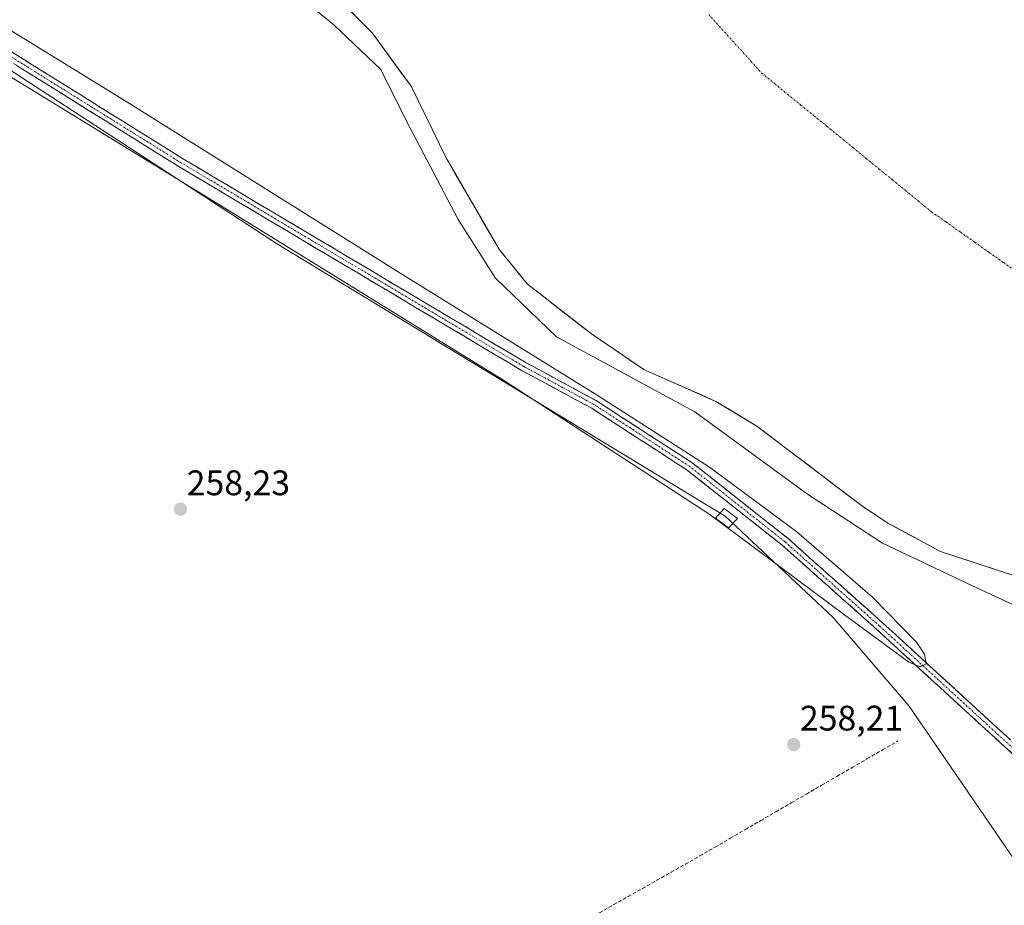
# Model space of a CAD drawing. Units: metres. Extents: x 615335 to 618817, y 4664606 to 4666977.
# Drawn here: x 615879 to 616157, y 4665000 to 4665250 of the extents above; entities that cross this region are included whole.
import ezdxf
from ezdxf.enums import TextEntityAlignment as Align

# ---------------------------------------------------------------- set-up
doc = ezdxf.new("R2010")
doc.units = ezdxf.units.M
doc.header["$MEASUREMENT"] = 0
doc.linetypes.add('TRAZO_Y_PUNTO', pattern=[1, 0.5, -0.25, 0, -0.25])
doc.linetypes.add('TRAZOSX2', pattern=[1.5, 1, -0.5])
for name, color, linetype, lineweight in [('Arbolado forestal CxS', 92, 'Continuous', 0), ('Camino', 19, 'TRAZOSX2', 0), ('Camino Cxs', 19, 'Continuous', 0), ('Camino eje', 19, 'TRAZO_Y_PUNTO', 0), ('Carátula', 7, 'Continuous', 5), ('Corriente artificial lineal', 5, 'TRAZOSX2', 13), ('Corriente natural Cxs', 5, 'Continuous', 13), ('Corriente natural eje', 5, 'TRAZO_Y_PUNTO', 0), ('Corriente natural superficial', 5, 'Continuous', 13), ('Cultivos herbáceos CxS', 92, 'Continuous', 0), ('Curva de nivel normal', 36, 'Continuous', 0), ('Edificación ligera', 1, 'Continuous', 0), ('Edificación ligera Cxs', 1, 'Continuous', 0), ('Punto de cota en terreno', 7, 'Continuous', 0), ('Rótulo de punto de cota en terreno', 19, 'Continuous', 0), ('Suelo desnudo CxS', 43, 'Continuous', 0)]:
    doc.layers.add(name, color=color, linetype=linetype, lineweight=lineweight)
doc.styles.add('Arial', font='txt', dxfattribs={"height": 0.2})

# ---------------------------------------------------------------- blocks, each defined once
blk = doc.blocks.new('*U157')
at = {"layer": 'Suelo desnudo CxS', "color": 43, "linetype": 'Continuous', "lineweight": 0}
blk.add_polyline3d([(616160.7001, 4665093.0201, 255.5212), (616139.1301, 4665100.0101, 257.6148), (616124.3101, 4665108.0801, 257.8363), (616117.2001, 4665112.7101, 257.8911), (616087.3001, 4665135.4401, 256.3025), (616075.7401, 4665142.3801, 255.4568), (616055.4001, 4665151.4101, 257.401), (616040.6901, 4665161.4001, 257.4562), (616022.6501, 4665175.4201, 257.1046), (616014.6801, 4665185.1701, 256.6795), (615999.6201, 4665211.0501, 255.0161), (615989.7501, 4665231.3101, 257.9741), (615978.7501, 4665246.3601, 257.5194), (615962.6001, 4665262.6101, 257.2971)], dxfattribs=at)
blk = doc.blocks.new('*U164')
at = {"layer": 'Corriente natural Cxs', "color": 5, "linetype": 'Continuous', "lineweight": 13}
blk.add_polyline3d([(616160.7, 4665093.02, 255.21), (616156.39, 4665094.42, 255.28), (616152.07, 4665095.82, 256.24), (616147.76, 4665097.21, 256.37), (616143.44, 4665098.61, 257.11), (616139.13, 4665100.01, 257.26), (616135.43, 4665102.03, 256.98), (616131.72, 4665104.05, 257.68), (616128.02, 4665106.06, 257.26), (616124.31, 4665108.08, 257.06), (616120.76, 4665110.4, 256.89), (616117.2, 4665112.71, 256.3), (616113.46, 4665115.55, 256.43), (616109.73, 4665118.39, 256.31), (616105.99, 4665121.23, 256.2), (616102.25, 4665124.08, 255.34), (616098.51, 4665126.92, 255.67), (616094.78, 4665129.76, 255.68), (616091.04, 4665132.6, 256.28), (616087.3, 4665135.44, 255.98), (616083.45, 4665137.75, 255.86), (616079.59, 4665140.07, 255.53), (616075.74, 4665142.38, 255.25), (616071.67, 4665144.19, 255.28), (616067.6, 4665145.99, 255.44), (616063.54, 4665147.8, 256.04), (616059.47, 4665149.6, 256.66), (616055.4, 4665151.41, 257.24), (616051.72, 4665153.91, 257.19), (616048.05, 4665156.41, 257.24), (616044.37, 4665158.9, 257.22), (616040.69, 4665161.4, 257.3), (616037.08, 4665164.2, 257.07), (616033.47, 4665167.01, 257.2), (616029.87, 4665169.81, 257.07), (616026.26, 4665172.62, 257.02), (616022.65, 4665175.42, 256.89), (616019.99, 4665178.67, 256.92), (616017.34, 4665181.92, 256.73), (616014.68, 4665185.17, 256.58), (616012.17, 4665189.48, 256.25), (616009.66, 4665193.8, 255.3), (616007.15, 4665198.11, 254.93), (616004.64, 4665202.42, 254.81), (616002.13, 4665206.74, 255.06), (615999.62, 4665211.05, 255.78), (615997.65, 4665215.1, 256.71), (615995.67, 4665219.15, 257.36), (615993.7, 4665223.21, 257.6), (615991.72, 4665227.26, 257.95), (615989.75, 4665231.31, 257.9), (615987, 4665235.07, 257.8), (615984.25, 4665238.84, 257.66), (615981.5, 4665242.6, 257.47), (615978.75, 4665246.36, 257.07), (615975.52, 4665249.61, 257.15), (615972.29, 4665252.86, 256.97)], dxfattribs=at)
blk = doc.blocks.new('5PATER')
at = {"layer": 'Carátula', "linetype": 'Continuous', "lineweight": 5}
h = blk.add_hatch(color=250, dxfattribs=at)
edge = h.paths.add_edge_path()
edge.add_ellipse((0, 0.01), major_axis=(-1.33, -1.34), ratio=0.999422, start_angle=0, end_angle=360)

msp = doc.modelspace()

# ---------------------------------------------------------------- linework, layer by layer
at = {"layer": 'Arbolado forestal CxS', "color": 92, "linetype": 'Continuous', "lineweight": 0}
for points in [[(616164.25, 4665006.9, 258.31), (616130.27, 4665056.4, 258.71), (616108.82, 4665081.39, 259.45), (616078.42, 4665110.01, 259.32), (615951.81, 4665186.93, 258.58), (615793.57, 4665289.9, 260.41), (615784.39, 4665271.95, 258.97), (615783.56, 4665253.89, 258.48), (615782.88, 4665230.03, 258.45), (615784.92, 4665185.04, 258.27), (615794.46, 4665153, 258.48), (615817.1, 4665090.99, 258.05), (615890.15, 4664962.07, 258.01)], [(616164.25, 4665006.9, 258.31), (616130.27, 4665056.4, 258.71), (616108.82, 4665081.39, 259.45), (616078.42, 4665110.01, 259.32), (615951.81, 4665186.93, 258.58), (615793.57, 4665289.9, 260.41), (615784.39, 4665271.95, 258.97), (615783.56, 4665253.89, 258.48), (615782.88, 4665230.03, 258.45), (615784.92, 4665185.04, 258.27), (615794.46, 4665153, 258.48), (615817.1, 4665090.99, 258.05), (615890.15, 4664962.07, 258.01), (615902.42, 4664904.81, 257.85), (615892.88, 4664878.91, 258.96)], [(615962.6, 4665262.61, 257.3), (615978.75, 4665246.36, 257.52), (615989.75, 4665231.31, 257.97), (615999.62, 4665211.05, 255.02), (616014.68, 4665185.17, 256.68), (616022.65, 4665175.42, 257.1), (616040.69, 4665161.4, 257.46), (616055.4, 4665151.41, 257.4), (616075.74, 4665142.38, 255.46), (616087.3, 4665135.44, 256.3), (616117.2, 4665112.71, 257.89), (616124.31, 4665108.08, 257.84), (616139.13, 4665100.01, 257.61), (616160.7, 4665093.02, 255.52)], [(615962.6, 4665262.61, 257.3), (615978.75, 4665246.36, 257.52), (615989.75, 4665231.31, 257.97), (615999.62, 4665211.05, 255.02), (616014.68, 4665185.17, 256.68), (616022.65, 4665175.42, 257.1), (616040.69, 4665161.4, 257.46), (616055.4, 4665151.41, 257.4), (616075.74, 4665142.38, 255.46), (616087.3, 4665135.44, 256.3), (616117.2, 4665112.71, 257.89), (616124.31, 4665108.08, 257.84), (616139.13, 4665100.01, 257.61), (616160.7, 4665093.02, 255.52)]]:
    msp.add_polyline3d(points, dxfattribs=at)
at = {"layer": 'Camino', "color": 19, "linetype": 'TRAZOSX2', "lineweight": 0}
for points in [[(615605.34, 4665405.12), (615608.46, 4665404.48), (615623.81, 4665394.25), (615640.18, 4665385.01), (615696.59, 4665351.88), (615833.94, 4665267.84), (615925.54, 4665210.73), (616022.19, 4665153.29), (616042, 4665142.59), (616069.04, 4665125.09), (616096.05, 4665103.77), (616122.8, 4665079.94), (616259.49, 4664954.74)], [(616257.75, 4664952.94), (616121.13, 4665078.08), (616094.44, 4665101.85), (616067.58, 4665123.05), (616040.73, 4665140.44), (616020.96, 4665151.12), (615924.24, 4665208.6), (615832.62, 4665265.71), (615695.3, 4665349.73), (615638.93, 4665382.84), (615622.5, 4665392.12), (615607.48, 4665402.12), (615607.2, 4665402.18)]]:
    msp.add_lwpolyline(points, dxfattribs=at)
at = {"layer": 'Camino Cxs', "color": 19, "linetype": 'Continuous', "lineweight": 0}
for points in [[(615875.58, 4665241.88, 259.93), (615879.74, 4665239.29, 260.17), (615883.9, 4665236.69, 260.08), (615888.07, 4665234.09, 260.24), (615892.23, 4665231.5, 260.39), (615896.39, 4665228.9, 260.3), (615900.56, 4665226.31, 260.09), (615904.72, 4665223.71, 260.53), (615908.89, 4665221.11, 260.07), (615913.05, 4665218.52, 260.24), (615917.21, 4665215.92, 260.15), (615921.38, 4665213.33, 260.59), (615925.54, 4665210.73, 260.2), (615929.74, 4665208.23, 260.28), (615933.94, 4665205.74, 260.19), (615938.15, 4665203.24, 260.49), (615942.35, 4665200.74, 260.35), (615946.55, 4665198.24, 260.9), (615950.75, 4665195.75, 260.43), (615954.96, 4665193.25, 260.32), (615959.16, 4665190.75, 260.16), (615963.36, 4665188.25, 260.32), (615967.56, 4665185.76, 260.31), (615971.76, 4665183.26, 260.51), (615975.97, 4665180.76, 260.19), (615980.17, 4665178.26, 260.42), (615984.37, 4665175.77, 259.79), (615988.57, 4665173.27, 259.94), (615992.77, 4665170.77, 259.94), (615996.98, 4665168.27, 260.14), (616001.18, 4665165.78, 259.84), (616005.38, 4665163.28, 259.94), (616009.58, 4665160.78, 259.8), (616013.79, 4665158.28, 260.13), (616017.99, 4665155.79, 260.08), (616022.19, 4665153.29, 260.13), (616026.15, 4665151.15, 259.71), (616030.11, 4665149.01, 260.2), (616034.08, 4665146.87, 260.39), (616038.04, 4665144.73, 260.23), (616042, 4665142.59, 260.05), (616045.86, 4665140.09, 260.07), (616049.73, 4665137.59, 260.34), (616053.59, 4665135.09, 260.33), (616057.45, 4665132.59, 260.36), (616061.31, 4665130.09, 260.29), (616065.18, 4665127.59, 260.18), (616069.04, 4665125.09, 260.1), (616072.9, 4665122.04, 260.04), (616076.76, 4665119, 260.08), (616080.62, 4665115.95, 259.85), (616084.47, 4665112.91, 259.94), (616088.33, 4665109.86, 259.94), (616092.19, 4665106.82, 259.92), (616096.05, 4665103.77, 259.99), (616099.39, 4665100.79, 259.84), (616102.74, 4665097.81, 259.85), (616106.08, 4665094.83, 259.84), (616109.43, 4665091.86, 259.67), (616112.77, 4665088.88, 259.91), (616116.11, 4665085.9, 259.91), (616119.46, 4665082.92, 259.92), (616122.8, 4665079.94, 259.94), (616126.4, 4665076.65, 259.98), (616129.99, 4665073.35, 259.89), (616133.59, 4665070.06, 259.78), (616137.19, 4665066.76, 259.71), (616140.79, 4665063.47, 259.79), (616144.38, 4665060.17, 259.67), (616147.98, 4665056.88, 259.75), (616151.58, 4665053.58, 259.88), (616155.17, 4665050.29, 259.6), (616158.77, 4665046.99, 259.57)], [(616160.68, 4665041.86, 259.96), (616157.08, 4665045.15, 259.85), (616153.49, 4665048.44, 259.91), (616149.89, 4665051.73, 259.75), (616146.3, 4665055.03, 259.89), (616142.7, 4665058.32, 259.8), (616139.11, 4665061.61, 259.61), (616135.51, 4665064.91, 259.62), (616131.92, 4665068.2, 259.91), (616128.32, 4665071.49, 259.66), (616124.73, 4665074.79, 259.79), (616121.13, 4665078.08, 259.92), (616117.79, 4665081.05, 259.83), (616114.46, 4665084.02, 259.94), (616111.12, 4665086.99, 259.94), (616107.79, 4665089.97, 259.72), (616104.45, 4665092.94, 260), (616101.11, 4665095.91, 260.05), (616097.78, 4665098.88, 259.98), (616094.44, 4665101.85, 259.92), (616090.6, 4665104.88, 259.93), (616086.77, 4665107.91, 260.01), (616082.93, 4665110.94, 259.92), (616079.09, 4665113.96, 259.98), (616075.25, 4665116.99, 260.03), (616071.42, 4665120.02, 260.14), (616067.58, 4665123.05, 260.12), (616063.74, 4665125.53, 260.02), (616059.91, 4665128.02, 260.26), (616056.07, 4665130.5, 260.41), (616052.24, 4665132.99, 260.23), (616048.4, 4665135.47, 260.34), (616044.57, 4665137.96, 260.15), (616040.73, 4665140.44, 260.02), (616036.78, 4665142.58, 260.22), (616032.82, 4665144.71, 260.42), (616028.87, 4665146.85, 260.24), (616024.91, 4665148.98, 260.18), (616020.96, 4665151.12, 260.1), (616016.75, 4665153.62, 260.46), (616012.55, 4665156.12, 260.08), (616008.34, 4665158.62, 260.1), (616004.14, 4665161.12, 260.04), (615999.93, 4665163.62, 260.32), (615995.73, 4665166.11, 260.11), (615991.52, 4665168.61, 260.34), (615987.32, 4665171.11, 259.72), (615983.11, 4665173.61, 260.13), (615978.91, 4665176.11, 260.23), (615974.7, 4665178.61, 260.51), (615970.5, 4665181.11, 260.3), (615966.29, 4665183.61, 260.66), (615962.09, 4665186.11, 260.07), (615957.88, 4665188.61, 260.2), (615953.68, 4665191.11, 260.02), (615949.47, 4665193.61, 260.36), (615945.27, 4665196.1, 260.31), (615941.06, 4665198.6, 260.37), (615936.86, 4665201.1, 260.31), (615932.65, 4665203.6, 260.38), (615928.45, 4665206.1, 260.04), (615924.24, 4665208.6, 260.49), (615920.08, 4665211.2, 260.28), (615915.91, 4665213.79, 260.36), (615911.75, 4665216.39, 260.07), (615907.58, 4665218.98, 259.96), (615903.42, 4665221.58, 260.02), (615899.25, 4665224.18, 260.14), (615895.09, 4665226.77, 260.19), (615890.92, 4665229.37, 260.72), (615886.76, 4665231.96, 260.17), (615882.59, 4665234.56, 260.28), (615878.43, 4665237.16, 260.12)]]:
    msp.add_polyline3d(points, dxfattribs=at)
at = {"layer": 'Camino eje', "color": 19, "linetype": 'TRAZO_Y_PUNTO', "lineweight": 0}
msp.add_lwpolyline([(616258.62, 4664953.84), (616121.97, 4665079.01), (616095.25, 4665102.81), (616068.31, 4665124.07), (616041.37, 4665141.52), (616021.58, 4665152.21), (615924.89, 4665209.67), (615833.28, 4665266.78), (615695.95, 4665350.81), (615639.56, 4665383.93), (615623.16, 4665393.19), (615607.97, 4665403.3), (615606.27, 4665403.65)], dxfattribs=at)
at = {"layer": 'Corriente artificial lineal', "color": 5, "linetype": 'TRAZOSX2', "lineweight": 13}
msp.add_polyline3d([(616034.87, 4664993.59, 257.99), (616038.91, 4664995.88, 258.02), (616042.95, 4664998.16, 258.04), (616046.99, 4665000.45, 258.12), (616051.03, 4665002.74, 257.8), (616055.06, 4665005.02, 257.86), (616059.1, 4665007.31, 257.91), (616063.14, 4665009.6, 257.9), (616067.18, 4665011.88, 257.9), (616071.22, 4665014.17, 257.85), (616075.52, 4665016.67, 257.86), (616079.82, 4665019.16, 257.9), (616084.11, 4665021.66, 258.06), (616088.41, 4665024.15, 258.06), (616092.71, 4665026.65, 258.12), (616097.01, 4665029.14, 257.88), (616101.3, 4665031.64, 257.88), (616105.6, 4665034.13, 257.86), (616109.9, 4665036.63, 257.92), (616114.2, 4665039.12, 257.89), (616118.49, 4665041.62, 257.93), (616122.79, 4665044.11, 257.87), (616127.09, 4665046.61, 258.01)], dxfattribs=at)
at = {"layer": 'Corriente natural eje', "color": 5, "linetype": 'TRAZO_Y_PUNTO', "lineweight": 0}
msp.add_polyline3d([(616073.73, 4665251.51, 255), (616076.72, 4665248.2, 254.99), (616079.72, 4665244.89, 254.98), (616082.71, 4665241.58, 254.96), (616085.71, 4665238.27, 254.93), (616088.7, 4665234.96, 254.91), (616092.39, 4665231.95, 254.89), (616096.07, 4665228.94, 254.87), (616099.76, 4665225.94, 254.86), (616103.44, 4665222.93, 254.83), (616107.13, 4665219.92, 254.81), (616110.81, 4665216.91, 254.79), (616114.5, 4665213.91, 254.76), (616118.18, 4665210.9, 254.73), (616121.87, 4665207.89, 254.71), (616125.55, 4665204.88, 254.69), (616129.24, 4665201.88, 254.68), (616132.92, 4665198.87, 254.68), (616136.61, 4665195.86, 254.69), (616140.68, 4665192.99, 254.74), (616144.75, 4665190.13, 254.8), (616148.82, 4665187.26, 254.89), (616152.88, 4665184.39, 254.98), (616156.95, 4665181.53, 255.08), (616161.02, 4665178.66, 255.16)], dxfattribs=at)
at = {"layer": 'Corriente natural superficial', "color": 5, "linetype": 'Continuous', "lineweight": 13}
msp.add_polyline3d([(616160.7, 4665093.02, 255.21), (616156.39, 4665094.42, 255.28), (616152.07, 4665095.82, 256.24), (616147.76, 4665097.21, 256.37), (616143.44, 4665098.61, 257.11), (616139.13, 4665100.01, 257.26), (616135.43, 4665102.03, 256.98), (616131.72, 4665104.05, 257.68), (616128.02, 4665106.06, 257.26), (616124.31, 4665108.08, 257.06), (616120.76, 4665110.4, 256.89), (616117.2, 4665112.71, 256.3), (616113.46, 4665115.55, 256.43), (616109.73, 4665118.39, 256.31), (616105.99, 4665121.23, 256.2), (616102.25, 4665124.08, 255.34), (616098.51, 4665126.92, 255.67), (616094.78, 4665129.76, 255.68), (616091.04, 4665132.6, 256.28), (616087.3, 4665135.44, 255.98), (616083.45, 4665137.75, 255.86), (616079.59, 4665140.07, 255.53), (616075.74, 4665142.38, 255.25), (616071.67, 4665144.19, 255.28), (616067.6, 4665145.99, 255.44), (616063.54, 4665147.8, 256.04), (616059.47, 4665149.6, 256.66), (616055.4, 4665151.41, 257.24), (616051.72, 4665153.91, 257.19), (616048.05, 4665156.41, 257.24), (616044.37, 4665158.9, 257.22), (616040.69, 4665161.4, 257.3), (616037.08, 4665164.2, 257.07), (616033.47, 4665167.01, 257.2), (616029.87, 4665169.81, 257.07), (616026.26, 4665172.62, 257.02), (616022.65, 4665175.42, 256.89), (616019.99, 4665178.67, 256.92), (616017.34, 4665181.92, 256.73), (616014.68, 4665185.17, 256.58), (616012.17, 4665189.48, 256.25), (616009.66, 4665193.8, 255.3), (616007.15, 4665198.11, 254.93), (616004.64, 4665202.42, 254.81), (616002.13, 4665206.74, 255.06), (615999.62, 4665211.05, 255.78), (615997.65, 4665215.1, 256.71), (615995.67, 4665219.15, 257.36), (615993.7, 4665223.21, 257.6), (615991.72, 4665227.26, 257.95), (615989.75, 4665231.31, 257.9), (615987, 4665235.07, 257.8), (615984.25, 4665238.84, 257.66), (615981.5, 4665242.6, 257.47), (615978.75, 4665246.36, 257.07), (615975.52, 4665249.61, 257.15), (615972.29, 4665252.86, 256.97)], dxfattribs=at)
at = {"layer": 'Cultivos herbáceos CxS', "color": 92, "linetype": 'Continuous', "lineweight": 0}
for points in [[(615890.15, 4664962.07, 258.01), (615817.1, 4665090.99, 258.05), (615794.46, 4665153, 258.48), (615784.92, 4665185.04, 258.27), (615782.88, 4665230.03, 258.45), (615783.56, 4665253.89, 258.48), (615784.39, 4665271.95, 258.97), (615793.57, 4665289.9, 260.41), (615951.81, 4665186.93, 258.58), (616078.42, 4665110.01, 259.32), (616108.82, 4665081.39, 259.45), (616130.27, 4665056.4, 258.71), (616164.25, 4665006.9, 258.31)], [(616164.25, 4665006.9, 258.31), (616130.27, 4665056.4, 258.71), (616108.82, 4665081.39, 259.45), (616078.42, 4665110.01, 259.32), (615951.81, 4665186.93, 258.58), (615793.57, 4665289.9, 260.41), (615784.39, 4665271.95, 258.97), (615783.56, 4665253.89, 258.48), (615782.88, 4665230.03, 258.45), (615784.92, 4665185.04, 258.27), (615794.46, 4665153, 258.48), (615817.1, 4665090.99, 258.05), (615890.15, 4664962.07, 258.01), (615902.42, 4664904.81, 257.85), (615892.88, 4664878.91, 258.96)]]:
    msp.add_polyline3d(points, dxfattribs=at)
at = {"layer": 'Curva de nivel normal', "color": 36, "linetype": 'Continuous', "lineweight": 0}
for points in [[(616173.7, 4665078.54, 0), (616146.58, 4665091.11, 0), (616122.76, 4665102.36, 0), (616101.6, 4665116.25, 0), (616069.85, 4665139.4, 0), (616030.82, 4665160.56, 0), (616013.62, 4665177.1, 0), (616003.04, 4665193.64, 0), (615988.49, 4665221.42, 0), (615981.21, 4665235.97, 0), (615967.98, 4665248.54, 0), (615938.88, 4665272.35, 0), (615895.88, 4665315.35, 0), (615889.27, 4665325.27, 0), (615889.27, 4665334.53, 0), (615894.56, 4665336.51, 0), (615909.77, 4665335.19, 0), (615917.3, 4665336.84, 255), (615683.8, 4665543.65, 255), (615635.64, 4665585.37, 255), (615477.32, 4665712.64, 255), (615440.28, 4665747.4, 255), (615426.59, 4665761.57, 255)], [(615821.53, 4665280.99, 260), (615909.09, 4665227.19, 260), (615988.35, 4665177.53, 260), (616042.27, 4665144.14, 260), (616073.94, 4665123.85, 260), (616098.56, 4665105.58, 260), (616119.92, 4665087.21, 260), (616132.39, 4665074.5, 260), (616134.58, 4665071.09, 260), (616135.06, 4665068.4, 260), (616133.41, 4665067.55, 260), (616130.19, 4665068.82, 260), (616112.04, 4665082.19, 260), (616073.75, 4665110.7, 260), (616016.45, 4665148.01, 260), (615935.25, 4665198.06, 260), (615825.11, 4665265.57, 260)]]:
    msp.add_polyline3d(points, dxfattribs=at)
at = {"layer": 'Edificación ligera', "color": 1, "linetype": 'Continuous', "lineweight": 0}
msp.add_polyline3d([(616081.85, 4665109.33, 259.81), (616079.33, 4665106.68, 258.95), (616075.67, 4665109.46, 258.75), (616078.1, 4665112.19, 259.69), (616081.85, 4665109.33, 259.81)], dxfattribs=at)
at = {"layer": 'Edificación ligera Cxs', "color": 1, "linetype": 'Continuous', "lineweight": 0}
msp.add_polyline3d([(616081.85, 4665109.33, 259.81), (616079.33, 4665106.68, 258.95), (616075.67, 4665109.46, 258.75), (616078.1, 4665112.19, 259.69), (616081.85, 4665109.33, 259.81)], close=True, dxfattribs=at)
at = {"layer": 'Suelo desnudo CxS', "color": 43, "linetype": 'Continuous', "lineweight": 0}
msp.add_polyline3d([(615962.6, 4665262.61, 257.3), (615978.75, 4665246.36, 257.52), (615989.75, 4665231.31, 257.97), (615999.62, 4665211.05, 255.02), (616014.68, 4665185.17, 256.68), (616022.65, 4665175.42, 257.1), (616040.69, 4665161.4, 257.46), (616055.4, 4665151.41, 257.4), (616075.74, 4665142.38, 255.46), (616087.3, 4665135.44, 256.3), (616117.2, 4665112.71, 257.89), (616124.31, 4665108.08, 257.84), (616139.13, 4665100.01, 257.61), (616160.7, 4665093.02, 255.52)], dxfattribs=at)

# ---------------------------------------------------------------- block references
at = {"layer": 'Corriente natural Cxs', "color": 5, "linetype": 'Continuous', "lineweight": 13}
msp.add_blockref('*U164', (0, 0), dxfattribs=at)
at = {"layer": 'Punto de cota en terreno', "linetype": 'Continuous', "lineweight": 0}
for p in [(615924.7, 4665111.97, 258.23), (616097.72, 4665045.6, 258.21)]:
    msp.add_blockref('5PATER', p, dxfattribs=at)
at = {"layer": 'Suelo desnudo CxS', "color": 43, "linetype": 'Continuous', "lineweight": 0}
msp.add_blockref('*U157', (0, 0), dxfattribs=at)

# ---------------------------------------------------------------- texts
at = {"layer": 'Rótulo de punto de cota en terreno', "color": 19, "linetype": 'Continuous', "lineweight": 0, "style": 'Arial'}
for s, p in [('258,23', (615926.46, 4665113.73)), ('258,21', (616099.48, 4665047.36))]:
    msp.add_text(s, height=7, dxfattribs=at).set_placement(p, align=Align.BOTTOM_LEFT)

doc.saveas('drawing.dxf')
